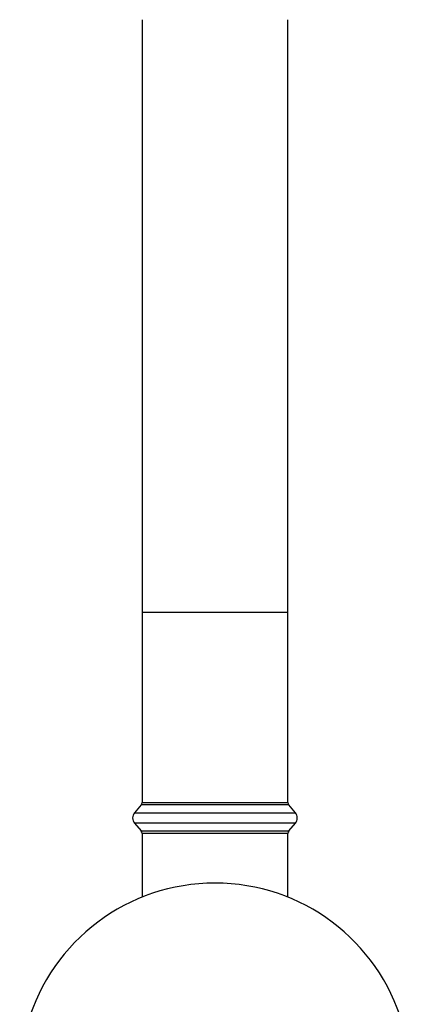
# Model space of a CAD drawing. Units: millimetres. Extents: x 5 to 995, y 5 to 995.
# Drawn here: x 480 to 529, y 736 to 858 of the extents above; entities that cross this region are included whole.
import ezdxf

# ---------------------------------------------------------------- set-up
doc = ezdxf.new("R2010")
doc.units = ezdxf.units.MM

msp = doc.modelspace()

# ---------------------------------------------------------------- linework, layer by layer
at = {"color": 7, "linetype": 'Continuous', "lineweight": 25}
for p, q in [((495.47, 857.98), (495.47, 784.63)), ((513.47, 784.63), (513.47, 857.98)), ((495.47, 784.63), (495.47, 761.16)), ((513.47, 761.16), (513.47, 784.63)), ((495.35, 760.84), (494.53, 759.88)), ((514.41, 759.88), (513.59, 760.84)), ((494.53, 758.58), (495.35, 757.62)), ((513.59, 757.62), (514.41, 758.58)), ((495.47, 757.29), (495.47, 749.44)), ((513.47, 749.44), (513.47, 757.29))]:
    msp.add_line(p, q, dxfattribs=at)
at = {"color": 8, "linetype": 'Continuous', "lineweight": 25}
for p, q in [((504.47, 784.63), (495.47, 784.63)), ((513.47, 784.63), (504.47, 784.63)), ((504.47, 760.84), (495.35, 760.84)), ((495.47, 761.16), (504.47, 761.16)), ((504.47, 761.16), (513.47, 761.16)), ((513.59, 760.84), (504.47, 760.84)), ((494.53, 759.88), (514.41, 759.88)), ((504.47, 758.58), (494.53, 758.58)), ((495.35, 757.62), (513.59, 757.62)), ((514.41, 758.58), (504.47, 758.58)), ((513.47, 757.29), (495.47, 757.29))]:
    msp.add_line(p, q, dxfattribs=at)
at = {"color": 7, "linetype": 'Continuous', "lineweight": 25}
for centre, radius, start, end in [((494.97, 761.16), 0.5, 319.3987, 0), ((513.97, 761.16), 0.5, 180, 220.6013), ((495.29, 759.23), 1, 139.3987, 220.6013), ((513.65, 759.23), 1, 319.3987, 40.6013), ((494.97, 757.29), 0.5, 0, 40.6013), ((513.97, 757.29), 0.5, 139.3987, 180), ((504.47, 727.03), 24.15, 302.579, 237.421)]:
    msp.add_arc(centre, radius, start, end, dxfattribs=at)

doc.saveas('drawing.dxf')
